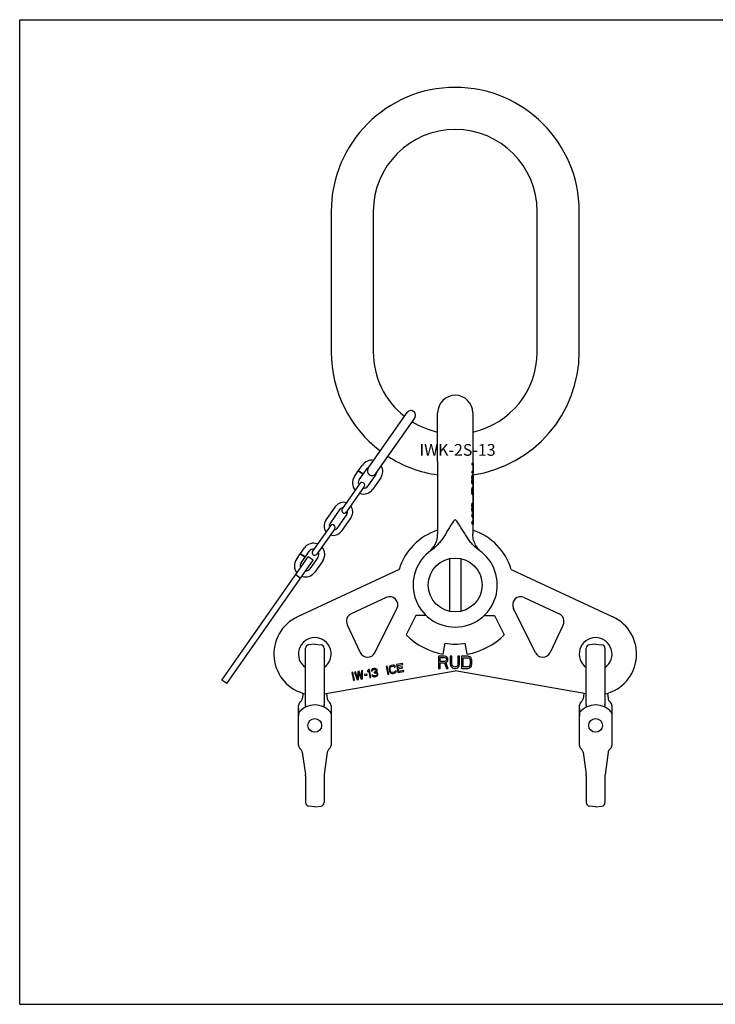
# Model space of a CAD drawing. Units: millimetres. Extents: x 0 to 1189, y 0 to 841.
# Drawn here: x 0 to 594, y 0 to 841 of the extents above; entities that cross this region are included whole.
import ezdxf

# ---------------------------------------------------------------- set-up
doc = ezdxf.new("R2010")
doc.units = ezdxf.units.MM
doc.header["$LTSCALE"] = 65.395
doc.layers.get('0').update_dxf_attribs({"linetype": 'CONTINUOUS'})
for name, color, linetype in [('AUSFORMSCHRAEGEN', 7, 'CONTINUOUS'), ('BEZUGSACHSEN', 7, 'CONTINUOUS'), ('KONSTRUKTIONSELEMENTE', 7, 'CONTINUOUS'), ('RUNDUNGEN', 7, 'CONTINUOUS')]:
    doc.layers.add(name, color=color, linetype=linetype)
doc.styles.get("Standard").update_dxf_attribs({"font": 'txt', "width": 0.7})

msp = doc.modelspace()

# ---------------------------------------------------------------- linework, layer by layer
at = {"color": 7, "linetype": 'CONTINUOUS'}
for p, q in [((0, 0), (0, 841)), ((0, 841), (1189, 841)), ((266.21, 677.18), (266.21, 557.18)), ((302.21, 677.18), (302.21, 557.18)), ((442.21, 557.18), (442.21, 677.18)), ((478.21, 557.18), (478.21, 677.18)), ((338.51, 332.18), (330.28, 315.67)), ((347.33, 332.18), (338.51, 332.18)), ((361.96, 299.08), (363.61, 308.44)), ((363.18, 297.39), (357.93, 297.39)), ((357.93, 297.39), (357.93, 286.89)), ((359.24, 296.28), (363.4, 296.28)), ((359.24, 292.93), (359.24, 296.28)), ((364.27, 297.17), (363.18, 297.39)), ((363.4, 296.28), (364.05, 296.05)), ((364.05, 296.05), (364.49, 295.61)), ((365.15, 296.5), (364.27, 297.17)), ((364.49, 295.61), (364.71, 294.94)), ((364.71, 294.94), (364.71, 294.27)), ((365.8, 295.61), (365.15, 296.5)), ((366.02, 294.94), (365.8, 295.61)), ((366.02, 294.04), (366.02, 294.94)), ((369.3, 297.39), (367.99, 297.39)), ((367.99, 297.39), (367.99, 290.47)), ((369.3, 290.47), (369.3, 297.39)), ((375.87, 297.39), (374.55, 297.39)), ((374.55, 297.39), (374.55, 290.47)), ((375.87, 290.47), (375.87, 297.39)), ((382.87, 297.39), (377.62, 297.39)), ((377.62, 297.39), (377.62, 286.89)), ((378.93, 296.05), (382.87, 296.05)), ((378.93, 288.23), (378.93, 296.05)), ((383.96, 297.17), (382.87, 297.39)), ((382.87, 296.05), (383.74, 295.83)), ((383.74, 295.83), (384.4, 295.38)), ((384.83, 296.72), (383.96, 297.17)), ((384.4, 295.38), (384.83, 294.71)), ((385.71, 295.83), (384.83, 296.72)), ((384.83, 294.71), (385.05, 293.82)), ((386.15, 294.94), (385.71, 295.83)), ((386.37, 293.82), (386.15, 294.94)), ((298.07, 285.95), (297.39, 284.77)), ((298.93, 286.1), (298.07, 285.95)), ((300.14, 279.2), (298.93, 286.1)), ((301.02, 286.01), (300.55, 285.32)), ((301.54, 286.41), (301.02, 286.01)), ((302.52, 286.73), (301.54, 286.41)), ((301.81, 285.7), (302.51, 285.97)), ((302.51, 285.97), (303.08, 286.07)), ((302.81, 286.78), (302.52, 286.73)), ((303.84, 286.81), (302.81, 286.78)), ((303.08, 286.07), (303.82, 286.05)), ((303.82, 286.05), (304.31, 285.84)), ((304.46, 286.62), (303.84, 286.81)), ((305.14, 286.13), (304.46, 286.62)), ((305.39, 285.57), (305.14, 286.13)), ((314.15, 288.78), (313.29, 288.63)), ((313.29, 288.63), (314.51, 281.74)), ((315.37, 281.89), (314.15, 288.78)), ((315.73, 287.4), (315.72, 286.64)), ((315.72, 286.64), (316.1, 284.44)), ((315.91, 288.03), (315.73, 287.4)), ((316.38, 288.72), (315.91, 288.03)), ((316.91, 289.12), (316.38, 288.72)), ((316.58, 286.79), (316.62, 287.4)), ((316.96, 284.59), (316.58, 286.79)), ((316.62, 287.4), (316.83, 287.89)), ((316.83, 287.89), (317.21, 288.26)), ((317.6, 289.39), (316.91, 289.12)), ((317.21, 288.26), (317.75, 288.51)), ((318.89, 289.62), (317.6, 289.39)), ((317.75, 288.51), (319.05, 288.74)), ((319.64, 289.6), (318.89, 289.62)), ((319.05, 288.74), (319.65, 288.69)), ((320.26, 289.41), (319.64, 289.6)), ((319.65, 288.69), (320.13, 288.48)), ((320.13, 288.48), (320.35, 288.06)), ((320.94, 288.92), (320.26, 289.41)), ((320.35, 288.06), (321.21, 288.21)), ((321.21, 288.21), (320.94, 288.92)), ((327.22, 291.09), (322.05, 290.17)), ((322.05, 290.17), (323.27, 283.28)), ((323.07, 289.45), (327.38, 290.21)), ((323.4, 287.54), (323.07, 289.45)), ((327.14, 288.2), (323.4, 287.54)), ((323.56, 286.66), (327.29, 287.32)), ((323.97, 284.31), (323.56, 286.66)), ((327.29, 287.32), (327.14, 288.2)), ((327.38, 290.21), (327.22, 291.09)), ((357.93, 286.89), (359.24, 286.89)), ((363.4, 292.93), (359.24, 292.93)), ((359.24, 291.59), (362.96, 291.59)), ((359.24, 286.89), (359.24, 291.59)), ((362.96, 291.59), (364.71, 286.89)), ((364.05, 293.15), (363.4, 292.93)), ((364.49, 293.6), (364.05, 293.15)), ((364.27, 292.03), (365.15, 292.48)), ((366.24, 286.89), (364.27, 292.03)), ((364.71, 294.27), (364.49, 293.6)), ((364.71, 286.89), (366.24, 286.89)), ((365.15, 292.48), (365.8, 293.37)), ((365.8, 293.37), (366.02, 294.04)), ((367.99, 290.47), (368.21, 289.35)), ((368.21, 289.35), (368.65, 288.46)), ((368.65, 288.46), (369.52, 287.56)), ((369.52, 289.57), (369.3, 290.47)), ((369.96, 288.9), (369.52, 289.57)), ((369.52, 287.56), (370.4, 287.12)), ((370.62, 288.46), (369.96, 288.9)), ((370.4, 287.12), (371.49, 286.89)), ((371.49, 288.23), (370.62, 288.46)), ((372.37, 288.23), (371.49, 288.23)), ((371.49, 286.89), (372.37, 286.89)), ((373.24, 288.46), (372.37, 288.23)), ((372.37, 286.89), (373.46, 287.12)), ((373.9, 288.9), (373.24, 288.46)), ((373.46, 287.12), (374.33, 287.56)), ((374.33, 289.57), (373.9, 288.9)), ((374.55, 290.47), (374.33, 289.57)), ((374.33, 287.56), (375.21, 288.46)), ((375.21, 288.46), (375.65, 289.35)), ((375.65, 289.35), (375.87, 290.47)), ((377.62, 286.89), (382.87, 286.89)), ((382.87, 288.23), (378.93, 288.23)), ((383.74, 288.46), (382.87, 288.23)), ((382.87, 286.89), (383.96, 287.12)), ((384.4, 288.9), (383.74, 288.46)), ((383.96, 287.12), (384.83, 287.56)), ((384.83, 289.57), (384.4, 288.9)), ((385.05, 290.47), (384.83, 289.57)), ((384.83, 287.56), (385.71, 288.46)), ((385.05, 293.82), (385.05, 290.47)), ((385.71, 288.46), (386.15, 289.35)), ((386.15, 289.35), (386.37, 290.47)), ((386.37, 290.47), (386.37, 293.82)), ((284.85, 283.62), (283.99, 283.46)), ((283.99, 283.46), (285.21, 276.57)), ((286.07, 276.72), (284.85, 283.62)), ((286.87, 283.97), (286, 283.82)), ((286, 283.82), (288.37, 277.13)), ((288.66, 278.84), (286.87, 283.97)), ((288.88, 284.33), (288.66, 278.84)), ((290.02, 284.53), (288.88, 284.33)), ((289.52, 277.33), (289.68, 283.11)), ((289.68, 283.11), (291.81, 277.74)), ((292.1, 279.45), (290.02, 284.53)), ((291.81, 277.74), (292.96, 277.94)), ((292.9, 285.03), (292.04, 284.88)), ((292.04, 284.88), (292.1, 279.45)), ((292.96, 277.94), (292.9, 285.03)), ((296.7, 281.92), (294.69, 281.57)), ((294.69, 281.57), (294.82, 280.84)), ((294.82, 280.84), (296.83, 281.19)), ((296.83, 281.19), (296.7, 281.92)), ((297.39, 284.77), (297.59, 283.59)), ((297.59, 283.59), (298.27, 284.77)), ((298.27, 284.77), (299.28, 279.05)), ((299.28, 279.05), (300.14, 279.2)), ((300.55, 285.32), (300.51, 284.71)), ((300.51, 284.71), (301.22, 284.84)), ((301.73, 281.15), (301.01, 281.02)), ((301.01, 281.02), (301.23, 280.61)), ((301.22, 284.84), (301.43, 285.33)), ((301.23, 280.61), (301.59, 280.22)), ((301.43, 285.33), (301.81, 285.7)), ((301.59, 280.22), (302.08, 280)), ((301.92, 280.88), (301.73, 281.15)), ((302.26, 280.64), (301.92, 280.88)), ((302.08, 280), (302.7, 279.81)), ((302.57, 280.54), (302.26, 280.64)), ((303.32, 280.52), (302.57, 280.54)), ((302.7, 279.81), (303.3, 279.76)), ((303.49, 283.73), (302.92, 283.63)), ((302.92, 283.63), (303.02, 283.04)), ((303.02, 283.04), (303.6, 283.14)), ((303.3, 279.76), (304.45, 279.96)), ((304.18, 280.67), (303.32, 280.52)), ((304.3, 284.17), (303.49, 283.73)), ((303.6, 283.14), (304.48, 283.15)), ((304.87, 280.95), (304.18, 280.67)), ((304.54, 284.52), (304.3, 284.17)), ((304.31, 285.84), (304.67, 285.45)), ((304.45, 279.96), (305, 280.21)), ((304.48, 283.15), (304.97, 282.93)), ((304.72, 285.15), (304.54, 284.52)), ((304.67, 285.45), (304.72, 285.15)), ((304.69, 283.64), (305.19, 284.18)), ((305.46, 283.47), (304.69, 283.64)), ((305.13, 281.14), (304.87, 280.95)), ((304.97, 282.93), (305.36, 282.39)), ((305, 280.21), (305.52, 280.61)), ((305.37, 281.49), (305.13, 281.14)), ((305.19, 284.18), (305.4, 284.67)), ((305.36, 282.39), (305.46, 281.81)), ((305.46, 281.81), (305.37, 281.49)), ((305.44, 285.28), (305.39, 285.57)), ((305.4, 284.67), (305.44, 285.28)), ((305.83, 283.08), (305.46, 283.47)), ((305.52, 280.61), (305.9, 280.98)), ((306.08, 282.52), (305.83, 283.08)), ((305.9, 280.98), (306.11, 281.47)), ((306.18, 281.93), (306.08, 282.52)), ((306.11, 281.47), (306.18, 281.93)), ((314.51, 281.74), (315.37, 281.89)), ((316.1, 284.44), (316.38, 283.73)), ((316.38, 283.73), (316.77, 283.19)), ((316.77, 283.19), (317.44, 282.71)), ((317.21, 284.03), (316.96, 284.59)), ((317.58, 283.64), (317.21, 284.03)), ((317.44, 282.71), (318.07, 282.52)), ((318.06, 283.42), (317.58, 283.64)), ((318.66, 283.38), (318.06, 283.42)), ((318.07, 282.52), (318.81, 282.5)), ((319.95, 283.6), (318.66, 283.38)), ((318.81, 282.5), (320.11, 282.72)), ((320.5, 283.85), (319.95, 283.6)), ((320.11, 282.72), (320.8, 283)), ((320.88, 284.22), (320.5, 283.85)), ((320.8, 283), (321.32, 283.39)), ((320.95, 284.69), (320.88, 284.22)), ((321.81, 284.84), (320.95, 284.69)), ((321.32, 283.39), (321.79, 284.08)), ((321.79, 284.08), (321.81, 284.84)), ((323.27, 283.28), (328.44, 284.19)), ((328.28, 285.07), (323.97, 284.31)), ((328.44, 284.19), (328.28, 285.07)), ((285.21, 276.57), (286.07, 276.72)), ((288.37, 277.13), (289.52, 277.33)), ((0, 0), (1189, 0))]:
    msp.add_line(p, q, dxfattribs=at)
for centre in [(252.21, 238.18), (492.21, 238.18)]:
    msp.add_circle(centre, 5.87, dxfattribs=at)
for centre, radius, start, end in [((372.21, 677.18), 106, 0, 180), ((372.21, 677.18), 70, 0, 180), ((372.21, 557.18), 106, 180, 232.83717), ((372.21, 557.18), 70, 180, 231.7239), ((372.21, 557.18), 106, 278.13685, 360), ((372.21, 557.18), 70, 282.37547, 360), ((372.21, 557.18), 70, 238.2765, 257.62453), ((372.21, 557.18), 106, 237.16287, 261.86315), ((372.21, 357.18), 59, 224.71403, 260)]:
    msp.add_arc(centre, radius, start, end, dxfattribs=at)
at = {"layer": 'AUSFORMSCHRAEGEN', "color": 7, "linetype": 'CONTINUOUS'}
for p, q in [((252.21, 307.61), (257.53, 307.05)), ((492.21, 307.61), (497.53, 307.05)), ((252.21, 168.76), (257.53, 169.31)), ((492.21, 168.76), (497.53, 169.31))]:
    msp.add_line(p, q, dxfattribs=at)
at = {"layer": 'BEZUGSACHSEN', "color": 7, "linetype": 'CONTINUOUS'}
for p, q in [((357.21, 463.68), (357.21, 401.92)), ((387.21, 463.68), (387.21, 462.06)), ((387.21, 453.73), (387.21, 452.06)), ((387.21, 443.93), (387.21, 441.64)), ((387.21, 435.18), (387.21, 428.31)), ((387.21, 420.18), (387.21, 418.52)), ((387.21, 415.6), (387.21, 413.11)), ((387.21, 410.18), (387.21, 401.92)), ((324.27, 371.41), (237.42, 330.9)), ((420.14, 371.41), (507, 330.9)), ((431.21, 347.49), (461.08, 333.56)), ((440.78, 300.33), (421.99, 338.02)), ((397.09, 332.18), (405.9, 332.18)), ((405.9, 332.18), (414.14, 315.67)), ((464.47, 324.26), (453.39, 300.5)), ((244.26, 255.94), (244.26, 304.13)), ((252.21, 307.61), (246.89, 307.05)), ((252.21, 307.61), (257.53, 307.05)), ((260.16, 304.13), (260.16, 255.94)), ((382.45, 299.08), (380.8, 308.44)), ((484.26, 255.94), (484.26, 304.13)), ((492.21, 307.61), (486.89, 307.05)), ((492.21, 307.61), (497.53, 307.05)), ((500.16, 304.13), (500.16, 255.94)), ((260.16, 265.05), (372.21, 284.8)), ((484.26, 265.05), (372.21, 284.8)), ((242.15, 265.66), (241.51, 261.05)), ((262.3, 265.42), (262.91, 261.05)), ((482.12, 265.42), (481.51, 261.05)), ((502.26, 265.66), (502.91, 261.05)), ((238.36, 221.2), (238.36, 255.17)), ((240.4, 258.83), (239.5, 257.93)), ((244.26, 255.94), (244.26, 255.78)), ((244.26, 255.78), (244.28, 255.64)), ((264.02, 258.83), (264.91, 257.93)), ((266.06, 255.17), (266.06, 248.22)), ((478.36, 221.2), (478.36, 255.17)), ((480.4, 258.83), (479.5, 257.93)), ((484.26, 255.94), (484.26, 255.78)), ((484.26, 255.78), (484.28, 255.64)), ((504.02, 258.83), (504.91, 257.93)), ((506.06, 255.17), (506.06, 248.22)), ((239.3, 218.65), (239.32, 218.63)), ((239.5, 218.43), (240.4, 217.54)), ((241.51, 215.32), (244.16, 196.41)), ((479.3, 218.65), (479.32, 218.63)), ((479.5, 218.43), (480.4, 217.54)), ((481.51, 215.32), (484.16, 196.41)), ((244.26, 195.04), (244.26, 172.23)), ((484.26, 195.04), (484.26, 172.23)), ((252.21, 168.76), (246.89, 169.31)), ((252.21, 168.76), (257.53, 169.31)), ((492.21, 168.76), (486.89, 169.31)), ((492.21, 168.76), (497.53, 169.31))]:
    msp.add_line(p, q, dxfattribs=at)
for points in [[(260.14, 255.64), (260.15, 255.78), (260.16, 255.94)], [(500.14, 255.64), (500.15, 255.78), (500.16, 255.94)]]:
    msp.add_lwpolyline(points, dxfattribs=at)
for centre, radius, start, end in [((372.21, 357.18), 50, 107.45876, 163.47347), ((372.21, 357.18), 50, 16.52653, 72.54124), ((428.25, 341.14), 7, 65, 206.5), ((252.21, 299.18), 35, 115, 256.87079), ((458.12, 327.22), 7, 335, 65), ((492.21, 299.18), 35, 283.12921, 65), ((372.21, 357.18), 59, 280, 315.28597), ((492.21, 299.18), 14, 304.61926, 235.38074), ((247.19, 304.13), 2.94, 96, 180), ((257.22, 304.13), 2.94, 0, 84), ((372.21, 357.18), 49.5, 260, 280), ((487.19, 304.13), 2.94, 96, 180), ((497.22, 304.13), 2.94, 0, 84), ((447.04, 303.46), 7, 206.5, 335), ((237.63, 261.59), 3.91, 315, 352.00004), ((266.79, 261.59), 3.91, 187.99996, 225), ((477.63, 261.59), 3.91, 315, 352.00004), ((506.79, 261.59), 3.91, 187.99996, 225), ((242.27, 255.17), 3.91, 135, 180), ((241.16, 256.13), 2.45, 138.98555, 152.78171), ((236.06, 254.36), 8.32, 356.49903, 8.86907), ((268.35, 254.36), 8.32, 171.13184, 183.51224), ((262.14, 255.17), 3.91, 360, 45), ((263.25, 256.13), 2.45, 27.21829, 41.01445), ((482.27, 255.17), 3.91, 135, 180), ((481.16, 256.13), 2.45, 138.98555, 152.78171), ((476.06, 254.36), 8.32, 356.49903, 8.86907), ((508.35, 254.36), 8.32, 171.13184, 183.51224), ((502.14, 255.17), 3.91, 360, 45), ((503.25, 256.13), 2.45, 27.21829, 41.01445), ((242.27, 221.2), 3.91, 180.00166, 225), ((482.27, 221.2), 3.91, 180.00166, 225), ((241.16, 220.24), 2.45, 220.71165, 221.01445), ((237.63, 214.77), 3.91, 7.99998, 45.00017), ((481.16, 220.24), 2.45, 220.71165, 221.01445), ((477.63, 214.77), 3.91, 7.99998, 45.00017), ((234.47, 195.04), 9.79, 359.99998, 8.00002), ((474.47, 195.04), 9.79, 359.99998, 8.00002), ((247.19, 172.23), 2.94, 180, 264), ((487.19, 172.23), 2.94, 180, 264)]:
    msp.add_arc(centre, radius, start, end, dxfattribs=at)
at = {"layer": 'KONSTRUKTIONSELEMENTE', "color": 7, "linetype": 'CONTINUOUS'}
for p, q in [((297.81, 457.9), (331.04, 505.36)), ((357.21, 463.68), (357.21, 505.18)), ((387.21, 505.18), (387.21, 463.68)), ((304.4, 453.37), (337.59, 500.77)), ((286.12, 450.89), (289.39, 455.56)), ((289.39, 455.56), (293.49, 452.69)), ((289.68, 455.97), (292.95, 460.64)), ((289.68, 455.97), (293.77, 453.1)), ((293.77, 453.1), (297.04, 457.77)), ((387.71, 462.06), (386.35, 462.06)), ((386.35, 462.06), (386.35, 460.81)), ((387.71, 460.81), (386.35, 460.81)), ((387.71, 454.98), (386.35, 454.98)), ((386.35, 454.98), (386.35, 453.73)), ((387.18, 460.81), (387.18, 454.98)), ((387.71, 453.73), (387.71, 462.06)), ((290.22, 448.02), (293.49, 452.69)), ((304.5, 452.55), (297.67, 442.8)), ((308.59, 449.68), (301.77, 439.93)), ((387.71, 453.73), (386.35, 453.73)), ((387.71, 449.14), (386.35, 449.14)), ((386.35, 449.14), (386.35, 447.27)), ((387.71, 447.27), (386.35, 447.27)), ((387.71, 450.18), (386.42, 450.18)), ((387.71, 446.23), (386.42, 446.23)), ((387.71, 451.02), (386.56, 451.02)), ((387.71, 451.85), (386.79, 451.85)), ((387.71, 452.06), (387.01, 452.06)), ((387.71, 429.98), (387.71, 452.34)), ((290.78, 444.82), (275.61, 423.14)), ((294.47, 442.24), (279.29, 420.56)), ((387.71, 438.93), (386.35, 438.93)), ((386.35, 438.93), (386.35, 437.89)), ((387.71, 437.89), (386.35, 437.89)), ((387.71, 439.98), (386.42, 439.98)), ((387.71, 445.39), (386.56, 445.39)), ((387.71, 440.81), (386.62, 440.81)), ((387.71, 444.56), (386.79, 444.56)), ((387.71, 441.43), (386.84, 441.43)), ((387.71, 444.14), (386.97, 444.14)), ((387.71, 441.64), (386.97, 441.64)), ((387.71, 443.93), (387.12, 443.93)), ((387.71, 443.31), (387.21, 443.31)), ((387.71, 442.27), (387.21, 442.27)), ((387.71, 441.85), (387.21, 441.85)), ((387.71, 437.06), (386.42, 437.06)), ((387.71, 436.23), (386.56, 436.23)), ((387.71, 435.39), (386.79, 435.39)), ((387.71, 435.18), (386.97, 435.18)), ((387.71, 432.89), (387.2, 432.89)), ((387.71, 429.98), (387.2, 429.98)), ((387.71, 434.56), (387.21, 434.56)), ((387.71, 433.93), (387.21, 433.93)), ((387.71, 429.56), (387.21, 429.56)), ((387.71, 429.35), (387.21, 429.35)), ((387.71, 429.14), (387.21, 429.14)), ((387.71, 419.35), (387.71, 429.56)), ((261.55, 413.1), (270.15, 425.38)), ((265.24, 410.52), (273.84, 422.8)), ((387.71, 425.39), (386.35, 425.39)), ((386.35, 425.39), (386.35, 423.52)), ((387.71, 423.52), (386.35, 423.52)), ((387.71, 426.43), (386.42, 426.43)), ((387.71, 422.48), (386.42, 422.48)), ((387.71, 427.27), (386.56, 427.27)), ((387.71, 421.64), (386.56, 421.64)), ((387.71, 428.1), (386.79, 428.1)), ((387.71, 420.81), (386.79, 420.81)), ((387.71, 428.31), (387.01, 428.31)), ((387.71, 428.73), (387.21, 428.73)), ((279.57, 418.79), (270.97, 406.5)), ((283.26, 416.21), (274.66, 403.92)), ((387.71, 418.52), (386.35, 418.52)), ((386.35, 418.52), (386.35, 417.27)), ((387.71, 417.27), (386.35, 417.27)), ((387.71, 420.39), (386.97, 420.39)), ((387.71, 420.18), (387.12, 420.18)), ((387.71, 419.35), (387.21, 419.35)), ((387.71, 414.35), (387.21, 414.35)), ((387.71, 410.18), (387.71, 418.52)), ((265.54, 408.77), (250.37, 387.1)), ((269.23, 406.19), (254.05, 384.52)), ((387.71, 411.43), (386.35, 411.43)), ((386.35, 411.43), (386.35, 410.18)), ((387.71, 410.18), (386.35, 410.18)), ((240.06, 385.11), (243.33, 389.78)), ((244.16, 382.24), (247.43, 386.91)), ((236.51, 380.03), (239.78, 384.7)), ((239.78, 384.7), (243.87, 381.83)), ((240.06, 385.11), (244.16, 382.24)), ((240.6, 377.16), (243.87, 381.83)), ((254.88, 381.69), (248.06, 371.94)), ((258.98, 378.82), (252.15, 369.08)), ((367.21, 380.63), (367.21, 335.73)), ((377.21, 335.73), (377.21, 380.63))]:
    msp.add_line(p, q, dxfattribs=at)
msp.add_lwpolyline([(394.71, 386.29), (393.89, 386.98), (393.06, 387.76), (392.29, 388.58), (391.56, 389.45), (390.88, 390.35), (390.25, 391.3), (389.68, 392.27), (389.16, 393.28), (388.7, 394.31), (388.3, 395.37), (387.96, 396.45), (387.69, 397.55), (387.47, 398.66), (387.32, 399.79), (387.23, 400.91), (387.21, 401.9)], dxfattribs=at)
msp.add_circle((372.21, 358.18), 23, dxfattribs=at)
for centre, radius, start, end in [((372.21, 505.18), 15, 0, 180), ((334.35, 503.12), 4, 325, 145), ((300.77, 455.16), 9.55, 79.76976, 145), ((300.77, 455.16), 4.55, 116.77765, 145), ((301.08, 455.61), 4, 145, 325), ((300.77, 455.16), 4.55, 325, 353.22235), ((300.77, 455.16), 9.55, 325, 30.23024), ((293.94, 445.41), 9.55, 145, 221.37029), ((293.94, 445.41), 4.55, 145, 205.3478), ((292.62, 443.53), 2.25, 325, 145), ((293.94, 445.41), 9.55, 248.62971, 325), ((293.94, 445.41), 4.55, 264.6522, 325), ((276.71, 420.79), 8, 71.3643, 145), ((276.71, 420.79), 3.5, 95.15388, 145), ((277.42, 421.82), 2.25, 145, 325), ((276.71, 420.79), 3.5, 325, 14.84612), ((276.71, 420.79), 8, 325, 38.6357), ((268.1, 408.51), 8, 145, 218.6357), ((268.1, 408.51), 3.5, 145, 194.84612), ((267.39, 407.48), 2.25, 325, 145), ((268.1, 408.51), 8, 251.3643, 325), ((268.1, 408.51), 3.5, 275.15388, 325), ((337.21, 401.9), 20, 308.68226, 360), ((251.15, 384.3), 9.55, 68.62971, 145), ((251.15, 384.3), 4.55, 84.6522, 145), ((252.19, 385.78), 2.25, 145, 325), ((251.15, 384.3), 9.55, 325, 41.37029), ((372.21, 358.18), 36, 124.38138, 55.61893), ((244.33, 374.55), 9.55, 145, 219.80486), ((251.15, 384.3), 4.55, 325, 25.3478), ((244.33, 374.55), 4.55, 145, 201.64167), ((244.33, 374.55), 4.55, 268.35833, 325), ((244.33, 374.55), 9.55, 250.19514, 325)]:
    msp.add_arc(centre, radius, start, end, dxfattribs=at)
for centre, major_axis, ratio, start_param, end_param in [((372.21, 473.62), (0, 73.44), 0.204255, -1.910633, -1.895628), ((372.21, 422.79), (0, 73.44), 0.204256, -1.245965, -1.230959), ((372.21, 459.56), (0, 29.38), 0.510637, -1.895628, -1.865838), ((372.21, 436.85), (0, 29.38), 0.510637, -1.275754, -1.245965), ((372.21, 455.29), (15, 0), 0.979163, -0.295042, -0.236234), ((372.21, 452.54), (15, 0), 0.195835, -0.236234, -0.163853), ((372.21, 463.41), (0, 73.44), 0.204255, -1.910633, -1.895628), ((372.21, 418.31), (0, 58.75), 0.255319, -1.245965, -1.230959), ((372.21, 446.23), (0, 19.58), 0.765958, -1.895628, -1.851046), ((372.21, 441.12), (15, 0), 0.979166, 0.236234, 0.295042), ((372.21, 443.86), (15, 0), 0.734375, -0.28025, -0.221669), ((372.21, 442.84), (15, 0), 0.489584, 0.178247, 0.236234), ((372.21, 442.51), (15, 0), 0.326388, -0.221669, -0.178247), ((372.21, 443.62), (15, 0), 0.195832, 0.106585, 0.178247), ((372.21, 427.68), (0, 29.37), 0.510639, -1.275754, -1.245965), ((372.21, 431.95), (15, 0), 0.979169, 0.236234, 0.295042), ((372.21, 434.53), (15, 0), 0.244791, 0.178247, 0.236234), ((372.21, 449.87), (0, 73.44), 0.204255, -1.910633, -1.895628), ((372.21, 399.04), (0, 73.44), 0.204255, -1.245965, -1.230959), ((372.21, 435.81), (0, 29.38), 0.510638, -1.895628, -1.865838), ((372.21, 413.1), (0, 29.37), 0.510639, -1.275754, -1.245965), ((372.21, 431.54), (15, 0), 0.979166, -0.295042, -0.236234), ((372.21, 417.37), (15, 0), 0.979167, 0.236234, 0.295042), ((372.21, 428.79), (15, 0), 0.195834, -0.236234, -0.163853), ((372.21, 419.09), (15, 0), 0.489583, 0.178247, 0.236234), ((372.21, 415.6), (15, 0), 0.33435, -0.000022, 0.339837), ((372.21, 413.11), (15, 0), 0.33435, -0.339837, 0.000022), ((372.21, 419.87), (15, 0), 0.195834, 0.106585, 0.178247)]:
    msp.add_ellipse(centre, major_axis=major_axis, ratio=ratio, start_param=start_param, end_param=end_param, dxfattribs=at)
for points, knots in [([(372.21, 414.18), (371.3, 413.13), (369.59, 410.92), (367.32, 407.4), (365.18, 403.81), (363.01, 400.24), (360.69, 396.76), (358.11, 393.46), (355.21, 390.43), (353.03, 388.68), (351.88, 387.89)], [0, 0, 0, 0, 0.124979, 0.249985, 0.375005, 0.500023, 0.625033, 0.750036, 0.875025, 1, 1, 1, 1]), ([(392.54, 387.89), (391.39, 388.68), (389.2, 390.43), (386.3, 393.46), (383.73, 396.76), (381.41, 400.24), (379.24, 403.81), (377.09, 407.4), (374.82, 410.92), (373.12, 413.13), (372.21, 414.18)], [0, 0, 0, 0, 0.124969, 0.249961, 0.374965, 0.499977, 0.624997, 0.750018, 0.875025, 1, 1, 1, 1])]:
    msp.add_open_spline(points, degree=3, knots=knots, dxfattribs=at)
at = {"layer": 'RUNDUNGEN', "color": 7, "linetype": 'CONTINUOUS'}
for p, q in [((172.85, 276.83), (246.62, 382.18)), ((176.95, 273.96), (250.71, 379.31)), ((250.71, 379.31), (246.62, 382.18)), ((235.98, 366.99), (240.08, 364.12)), ((313.2, 347.49), (283.34, 333.56)), ((303.64, 300.33), (322.43, 338.02)), ((279.95, 324.26), (291.03, 300.5)), ((244.26, 255.94), (244.26, 304.13)), ((260.16, 304.13), (260.16, 255.94)), ((484.26, 255.94), (484.26, 304.13)), ((500.16, 304.13), (500.16, 255.94)), ((176.95, 273.96), (172.85, 276.83)), ((262.3, 265.42), (262.91, 261.05)), ((502.26, 265.66), (502.91, 261.05)), ((238.36, 252.71), (238.36, 246.11)), ((260.14, 255.64), (260.15, 255.76)), ((260.15, 255.76), (260.16, 255.94)), ((264.02, 258.83), (264.91, 257.93)), ((265.11, 257.73), (265.1, 257.73)), ((265.14, 257.68), (265.13, 257.7)), ((265.18, 257.63), (265.17, 257.65)), ((265.51, 257.17), (265.48, 257.22)), ((266.06, 255.17), (266.06, 221.2)), ((478.36, 252.71), (478.36, 246.11)), ((500.14, 255.64), (500.15, 255.76)), ((500.15, 255.76), (500.16, 255.94)), ((504.02, 258.83), (504.91, 257.93)), ((505.11, 257.73), (505.1, 257.73)), ((505.14, 257.68), (505.13, 257.7)), ((505.18, 257.63), (505.17, 257.65)), ((505.51, 257.17), (505.48, 257.22)), ((506.06, 255.17), (506.06, 221.2)), ((262.91, 215.32), (260.25, 196.41)), ((264.91, 218.43), (264.02, 217.54)), ((265.1, 218.64), (265.11, 218.65)), ((502.91, 215.32), (500.25, 196.41)), ((504.91, 218.43), (504.02, 217.54)), ((505.1, 218.64), (505.11, 218.65)), ((260.16, 195.04), (260.16, 172.23)), ((500.16, 195.04), (500.16, 172.23))]:
    msp.add_line(p, q, dxfattribs=at)
for points in [[(244.26, 255.94), (244.27, 255.76), (244.28, 255.64)], [(265.39, 257.36), (265.36, 257.4), (265.33, 257.44), (265.3, 257.48), (265.28, 257.51), (265.25, 257.55), (265.23, 257.58), (265.21, 257.61), (265.18, 257.63)], [(265.48, 257.22), (265.45, 257.27), (265.42, 257.31), (265.39, 257.36)], [(266.05, 255.45), (266.05, 255.45), (266.04, 255.55), (266.03, 255.64), (266.02, 255.74), (266, 255.83), (265.99, 255.92), (265.97, 256), (265.95, 256.09), (265.93, 256.17), (265.9, 256.25), (265.88, 256.33), (265.86, 256.41), (265.83, 256.48), (265.8, 256.55), (265.78, 256.63), (265.75, 256.69), (265.72, 256.76), (265.69, 256.82), (265.66, 256.89), (265.63, 256.95), (265.6, 257.01), (265.57, 257.06), (265.54, 257.12), (265.51, 257.17)], [(484.26, 255.94), (484.27, 255.76), (484.28, 255.64)], [(505.39, 257.36), (505.36, 257.4), (505.33, 257.44), (505.3, 257.48), (505.28, 257.51), (505.25, 257.55), (505.23, 257.58), (505.21, 257.61), (505.18, 257.63)], [(505.48, 257.22), (505.45, 257.27), (505.42, 257.31), (505.39, 257.36)], [(506.05, 255.45), (506.05, 255.45), (506.04, 255.55), (506.03, 255.64), (506.02, 255.74), (506, 255.83), (505.99, 255.92), (505.97, 256), (505.95, 256.09), (505.93, 256.17), (505.9, 256.25), (505.88, 256.33), (505.86, 256.41), (505.83, 256.48), (505.8, 256.55), (505.78, 256.63), (505.75, 256.69), (505.72, 256.76), (505.69, 256.82), (505.66, 256.89), (505.63, 256.95), (505.6, 257.01), (505.57, 257.06), (505.54, 257.12), (505.51, 257.17)]]:
    msp.add_lwpolyline(points, dxfattribs=at)
for centre, radius, start, end in [((316.16, 341.14), 7, 333.5, 115), ((286.3, 327.22), 7, 115, 205), ((252.21, 299.18), 14, 304.62607, 235.37393), ((257.22, 304.13), 2.94, 0, 84), ((497.22, 304.13), 2.94, 0, 84), ((297.37, 303.46), 7, 205, 333.5), ((266.79, 261.59), 3.91, 187.99996, 225), ((506.79, 261.59), 3.91, 187.99996, 225), ((252.21, 238.18), 17.52, 40.17164, 139.82836), ((262.14, 255.17), 3.91, 360, 45), ((263.25, 256.13), 2.45, 27.21829, 41.01445), ((492.21, 238.18), 17.52, 40.17164, 139.82836), ((502.14, 255.17), 3.91, 360, 45), ((503.25, 256.13), 2.45, 27.21829, 41.01445), ((240.32, 248.22), 1.96, 139.82836, 180), ((264.1, 248.22), 1.96, 359.99992, 40.17164), ((480.32, 248.22), 1.96, 139.82836, 180), ((504.1, 248.22), 1.96, 359.99992, 40.17164), ((262.14, 221.2), 3.91, 315, 359.99834), ((502.14, 221.2), 3.91, 315, 359.99834), ((266.79, 214.77), 3.91, 134.99983, 172.00002), ((263.25, 220.24), 2.45, 318.98555, 319.31134), ((506.79, 214.77), 3.91, 134.99983, 172.00002), ((503.25, 220.24), 2.45, 318.98555, 319.31134), ((269.94, 195.04), 9.79, 171.99998, 180.00002), ((509.94, 195.04), 9.79, 171.99998, 180.00002), ((257.22, 172.23), 2.94, 276, 360), ((497.22, 172.23), 2.94, 276, 360)]:
    msp.add_arc(centre, radius, start, end, dxfattribs=at)

# ---------------------------------------------------------------- texts
at = {"color": 5, "linetype": 'CONTINUOUS', "insert": (341.63, 478.54), "char_height": 10, "width": 72.619, "attachment_point": 1, "line_spacing_factor": 0.9}
msp.add_mtext('IWK-2S-13', dxfattribs=at)

doc.saveas('drawing.dxf')
